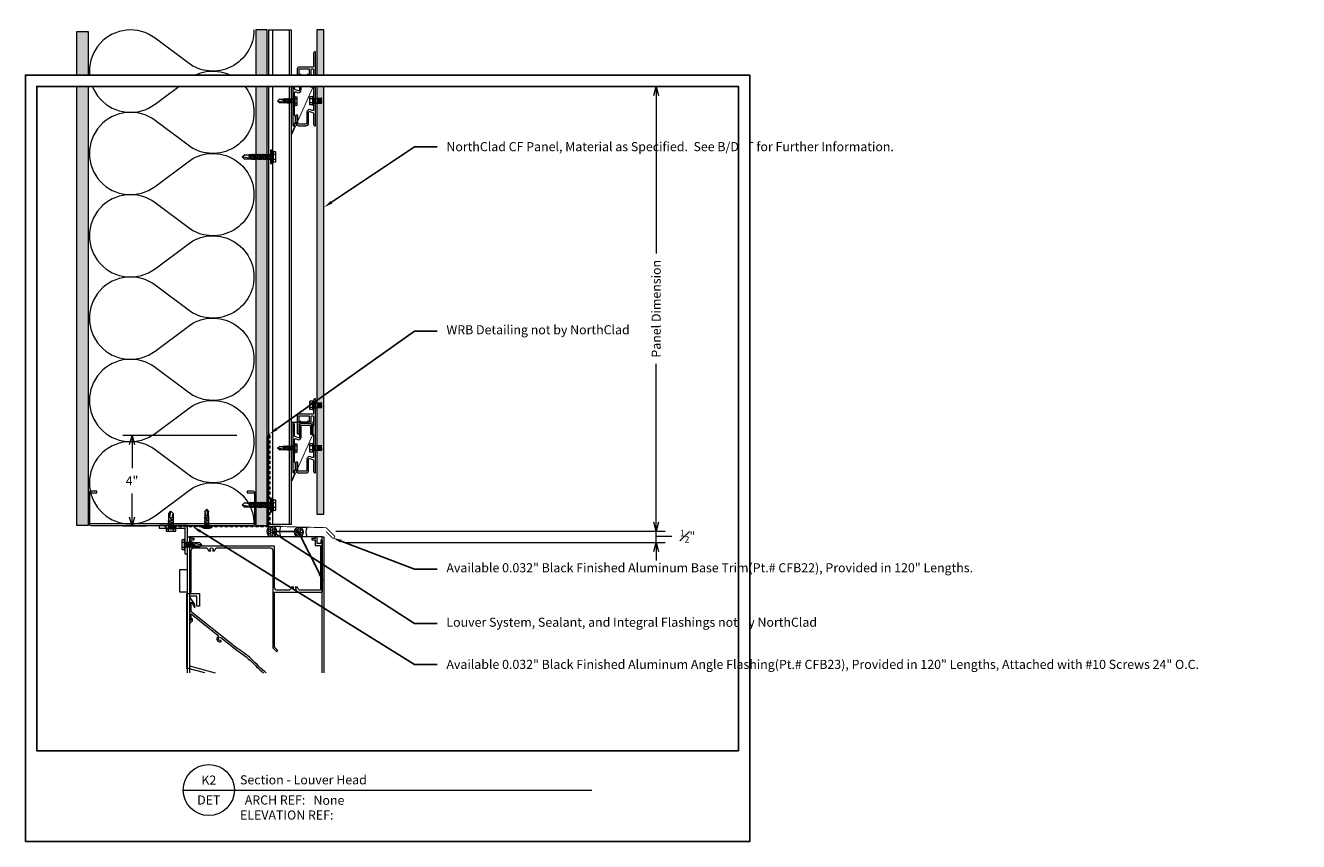
# Model space of a CAD drawing. Units: inches. Extents: x 0 to 56.1, y 0 to 35.9.
import ezdxf
from ezdxf import colors
from ezdxf.entities.mleader import LeaderData, LeaderLine
from ezdxf.enums import TextEntityAlignment as Align
from ezdxf.math import Vec2, Vec3

# ---------------------------------------------------------------- set-up
doc = ezdxf.new("R2010")
doc.units = ezdxf.units.IN
doc.header["$MEASUREMENT"] = 0
doc.linetypes.add('HIDDEN2', pattern=[0.1875, 0.125, -0.0625])
doc.layers.get('Defpoints').update_dxf_attribs({"color": 3})
doc.layers.add('nsm-Border', color=156, linetype='Continuous', plot=False)
for name, color, linetype, lineweight in [('nsm-Det-By_Others', 8, 'Continuous', 0), ('nsm-Det-Call_Outs', 51, 'Continuous', 9), ('nsm-Det-Dimensions', 51, 'Continuous', 9), ('nsm-Det-Hardware', 111, 'Continuous', 13), ('nsm-Det-Obj_01_Panels', 1, 'Continuous', 20), ('nsm-Det-Obj_02_Flashing', 2, 'Continuous', 18), ('nsm-Det-Obj_03_Furring', 30, 'Continuous', 18), ('nsm-Det-Sealant', 143, 'Continuous', 13), ('nsm-Det-Title', 51, 'Continuous', 9)]:
    doc.layers.add(name, color=color, linetype=linetype, lineweight=lineweight)
doc.layers.add('nsm-Det-Detail Border', color=7, linetype='Continuous')
doc.styles.add('004 - NSSM - Standard', font='arial.ttf', dxfattribs={"height": 0.4})
doc.styles.add('Anno - NSSM - Standard', font='arial.ttf', dxfattribs={"height": 0.1})
doc.dimstyles.new('Anno - NSSM - Standard$0', dxfattribs={"dimtxt": 0.1, "dimasz": 0.1, "dimexe": 0.1, "dimexo": 0.0625, "dimgap": 0.09, "dimtad": 0, "dimtih": 1, "dimtoh": 1, "dimdec": 4, "dimzin": 3, "dimdsep": 46, "dimlunit": 5, "dimtxsty": 'Anno - NSSM - Standard', "dimblk": 'OPEN30', "dimcen": 0.1, "dimclrd": 51, "dimclre": 51, "dimclrt": 51, "dimazin": 0, "dimtfac": 0.7, "dimtdec": 4, "dimtmove": 1, "dimatfit": 2, "dimfxl": 1, "dimtfill": 1, "dimtfillclr": 11, "dimfrac": 1, "dimtolj": 1, "dimtzin": 0, "dimlwd": 0, "dimlwe": 0, "dimarcsym": 0})
doc.dimstyles.get("Standard").update_dxf_attribs({"dimtxt": 0.18, "dimasz": 0.18, "dimexe": 0.18, "dimexo": 0.0625, "dimgap": 0.09, "dimtad": 0, "dimtih": 1, "dimtoh": 1, "dimdec": 4, "dimzin": 0, "dimdsep": 46, "dimtxsty": 'Standard', "dimcen": 0.09, "dimadec": 0, "dimazin": 0, "dimtfac": 1, "dimtdec": 4, "dimtofl": 0, "dimtmove": 0, "dimatfit": 3, "dimfxl": 1, "dimtolj": 1, "dimtzin": 0, "dimarcsym": 0})
pattern_1 = [(0, (-0.00079, 0.5), (0.09375, 0.0541266), [0.0625, -0.125]), (120, (-0.00079, 0.5), (-0.09375, 0.0541266), [0.0625, -0.125]), (60, (-0.00079, 0.5), (2e-17, 0.108253), [-0.125, 0.0625])]

# ---------------------------------------------------------------- blocks, each defined once
blk = doc.blocks.new('*U21')
h = blk.add_hatch()
h.set_pattern_fill('DOTS', color=9)
h.set_pattern_definition([(0, (-52.623323, -91.29535), (0.03125, 0.0625), [0, -0.0625])])
h.paths.add_polyline_path([(1.125, 0), (1.438, 0), (1.438, -21.312), (1.125, -21.312)])
blk.add_lwpolyline([(1.125, 0), (1.438, 0), (1.438, -21.312), (1.125, -21.312)], close=True)
blk = doc.blocks.new('*U14')
h = blk.add_hatch()
h.set_pattern_fill('DOTS', color=256, scale=2.5, style=0)
h.set_pattern_definition([(0, (0.06927, 14.27013), (0.078125, 0.15625), [0, -0.15625])])
h.paths.add_polyline_path([(0.5, 21.75), (0, 21.75), (0, 0), (0.5, 0)])
blk.add_lwpolyline([(0, 21.75), (0.5, 21.75), (0.5, 0), (0, 0)], close=True)
blk = doc.blocks.new('*U28')
at = {"color": 0}
for points in [[(0, 21.75, 0.618034), (2.9, 20.3), (4.35, 21.387, -2), (4.35, 18.487), (2.9, 19.575, 0.618034), (0, 18.125)], [(0, 18.125, 0.618034), (2.9, 16.675), (4.35, 17.762, -2), (4.35, 14.862), (2.9, 15.95, 0.618034), (0, 14.5)], [(0, 14.5, 0.618034), (2.9, 13.05), (4.35, 14.137, -2), (4.35, 11.237), (2.9, 12.325, 0.618034), (0, 10.875)], [(0, 10.875, 0.618034), (2.9, 9.425), (4.35, 10.512, -2), (4.35, 7.612), (2.9, 8.7, 0.618034), (0, 7.25)], [(0, 7.25, 0.618034), (2.9, 5.8), (4.35, 6.887, -2), (4.35, 3.987), (2.9, 5.075, 0.618034), (0, 3.625)], [(0, 3.625, 0.618034), (2.9, 2.175), (4.35, 3.262, -2), (4.35, 0.362), (2.9, 1.45, 0.618034), (0, 0)]]:
    blk.add_lwpolyline(points, format="xyb", dxfattribs=at)
blk = doc.blocks.new('*U36')
h = blk.add_hatch()
h.set_pattern_fill('PLYWOOD', color=256, scale=1.3, angle=90, style=0)
h.set_pattern_definition([(90, (0.06927, 14.33263), (-0.13, 8e-18), [1.3]), (135, (0.06927, 14.332635), (2e-17, 0.13), [0.1838478, -0.1838478]), (45, (0.06927, 14.332635), (4e-17, 0.13), [0.1838478, -0.1838478])])
h.paths.add_polyline_path([(0, 0), (0.5, 0), (0.5, 21.812), (0, 21.812)])
blk.add_lwpolyline([(0, 0), (0.5, 0), (0.5, 21.812), (0, 21.812)], close=True)
blk = doc.blocks.new('*U32')
for p, q in [((0, 23.973), (0, 2.201)), ((0, 23.973), (1, 23.973)), ((0.18, 23.973), (0.18, 2.201)), ((0.91, 23.973), (0.91, 2.201)), ((1, 23.973), (1, 2.201)), ((1, 2.201), (0, 2.201))]:
    blk.add_line(p, q)
blk = doc.blocks.new('*U23')
at = {"layer": 'nsm-Det-Sealant', "linetype": 'ByBlock', "lineweight": -2}
h = blk.add_hatch(dxfattribs=at)
h.set_pattern_fill('ANSI31', color=0, scale=0.5)
h.set_pattern_definition([(45, (-0.00079, 0.5), (-0.044194, 0.044194), [])])
edge = h.paths.add_edge_path()
edge.add_arc((0.186, 0.031), 0.0311, 269.4022, 450.5978)
edge.add_line((0.186, 0.062), (0, 0.062))
edge.add_arc((0, 0.031), 0.0311, 89.4022, 270.5978)
edge.add_line((0, 0), (0.186, 0))
at = {"layer": 'nsm-Det-Sealant', "color": 0, "linetype": 'ByBlock', "lineweight": -2}
for p, q in [((0, 0.062), (0.186, 0.062)), ((0.186, 0), (0, 0))]:
    blk.add_line(p, q, dxfattribs=at)
for centre, start, end in [((0, 0.031), 89.4022, 270.5978), ((0.186, 0.031), 269.4022, 90.5978)]:
    blk.add_arc(centre, 0.0311, start, end, dxfattribs=at)
blk = doc.blocks.new('CF01 Section')
at = {"const_width": 0.04}
blk.add_lwpolyline([(0.383, -1.75), (0.023, -1.75, -1), (0.023, -1.719), (0.95, -1.719), (0.95, -2.267), (0.037, -4.312, -1), (0.009, -4.3), (0.156, -3.972)], format="xyb", dxfattribs=at)
at = {"layer": 'nsm-Det-Sealant'}
blk.add_blockref('*U23', (0.474, -1.781), dxfattribs=at)
blk = doc.blocks.new('*U17')
blk.add_lwpolyline([(0.983, -1.491), (0.983, -1.853, -0.131652), (0.977, -1.873), (0.945, -1.929, 0.131652), (0.944, -1.934), (0.944, -2.204, 0.131652), (0.945, -2.209), (0.977, -2.265, -0.131652), (0.983, -2.285), (0.983, -2.854, 0.267949), (0.988, -2.863, -0.57735), (0.988, -2.88, 0.267949), (0.983, -2.889), (0.983, -3.247, -0.535484), (0.927, -3.284), (0.851, -3.252, 0.535785), (0.685, -3.363), (0.685, -3.841, -0.414487), (0.645, -3.881), (0.325, -3.881, -0.414214), (0.285, -3.841), (0.285, -3.522, 1), (0.205, -3.522), (0.205, -3.841, 0.414214), (0.325, -3.961), (0.54, -3.961, 0.267949), (0.549, -3.956, -0.57735), (0.566, -3.956, 0.267949), (0.575, -3.961), (0.645, -3.961, 0.414487), (0.765, -3.841), (0.765, -3.363, -0.535785), (0.82, -3.326), (0.958, -3.384, -0.302521), (0.983, -3.421), (0.983, -3.896, 0.414214), (1.048, -3.961), (1.053, -3.961, 0.414214), (1.063, -3.951), (1.063, -0.701, 0.414214), (1.053, -0.691), (1.048, -0.691, 0.414214), (0.983, -0.756), (0.983, -0.983, 0.271231), (0.988, -0.991, -0.585538), (0.988, -1.009, 0.271231), (0.983, -1.017), (0.983, -1.331, -0.414214), (0.943, -1.371), (0.585, -1.371, 0.267949), (0.576, -1.376, -0.57735), (0.559, -1.376, 0.267949), (0.55, -1.371), (0.353, -1.371, 0.414214), (0.263, -1.461), (0.263, -2.206, 1), (0.343, -2.206), (0.343, -1.821, -0.386545), (0.379, -1.781, 0.386545), (0.438, -1.716), (0.438, -1.711, 0.414214), (0.428, -1.701), (0.353, -1.701, -0.414214), (0.343, -1.691), (0.343, -1.461, -0.414214), (0.353, -1.451), (0.783, -1.451, -0.414214), (0.793, -1.461), (0.793, -1.691, -0.414214), (0.783, -1.701), (0.708, -1.701, 0.414214), (0.698, -1.711), (0.698, -1.716, 0.414214), (0.763, -1.781), (0.783, -1.781, 0.414214), (0.873, -1.691), (0.873, -1.491, -0.414214), (0.913, -1.451), (0.943, -1.451, -0.414214)], format="xyb", close=True)
blk = doc.blocks.new('*U18')
blk.add_lwpolyline([(0.84, -2.221, 1), (0.92, -2.221), (0.92, -1.901, 0.414214), (0.8, -1.781), (0.585, -1.781, 0.267949), (0.576, -1.786, -0.57735), (0.559, -1.786, 0.267949), (0.55, -1.781), (0.48, -1.781, 0.414487), (0.36, -1.902), (0.36, -2.38, -0.535785), (0.305, -2.417), (0.167, -2.359, -0.302521), (0.143, -2.322), (0.143, -1.846, 0.414214), (0.078, -1.781), (0.073, -1.781, 0.414214), (0.063, -1.791), (0.062, -3.921, 1.000033), (0.143, -3.921), (0.143, -3.89, -0.131652), (0.148, -3.87), (0.18, -3.814, 0.131652), (0.181, -3.809), (0.181, -3.538, 0.131652), (0.18, -3.533), (0.148, -3.478, -0.131652), (0.143, -3.458), (0.143, -2.889, 0.267949), (0.138, -2.88, -0.57735), (0.138, -2.863, 0.267949), (0.143, -2.854), (0.143, -2.496, -0.535484), (0.198, -2.459), (0.274, -2.491, 0.535785), (0.44, -2.38), (0.44, -1.902, -0.414487), (0.48, -1.861), (0.8, -1.861, -0.414214), (0.84, -1.901)], format="xyb", close=True)
blk = doc.blocks.new('_Open30')
at = {"color": 0, "linetype": 'ByBlock', "lineweight": -2}
for p, q in [((-1, 0.27), (0, 0)), ((0, 0), (-1, -0.27)), ((0, 0), (-1, 0))]:
    blk.add_line(p, q, dxfattribs=at)
blk = doc.blocks.new('*D37')
at = {"layer": 'Defpoints', "color": 0, "transparency": 16777216}
for p in [(13.424, 13.668), (27.777, 13.668), (13.779, 13.168)]:
    blk.add_point(p, dxfattribs=at)
at = {"layer": 'nsm-Det-Dimensions', "color": 51, "lineweight": 0, "transparency": 16777216}
for p, q in [((27.777, 14.068), (27.777, 14.468)), ((13.674, 13.668), (28.177, 13.668)), ((27.777, 13.168), (27.777, 13.668)), ((27.777, 13.168), (27.777, 13.668)), ((14.029, 13.168), (28.177, 13.168)), ((27.777, 13.418), (27.791, 13.445)), ((27.791, 13.445), (28.511, 13.445)), ((27.777, 12.768), (27.777, 12.368))]:
    blk.add_line(p, q, dxfattribs=at)
at = {"layer": 'nsm-Det-Dimensions', "color": 51, "lineweight": 0, "transparency": 16777216, "xscale": 0.4, "yscale": 0.4, "zscale": 0.4}
for p, rotation in [((27.777, 13.668), 270), ((27.777, 13.168), 90)]:
    blk.add_blockref('_Open30', p, dxfattribs=dict(at, rotation=rotation))
at = {"layer": 'nsm-Det-Dimensions', "color": 51, "transparency": 16777216, "insert": (29.157, 13.445), "char_height": 0.4, "attachment_point": 5, "style": 'Anno - NSSM - Standard', "bg_fill": 3, "box_fill_scale": 1.25, "bg_fill_color": 256, "bg_fill_true_color": 13158600, "bg_fill_transparency": 0}
blk.add_mtext('\\A1;{\\H0.7x;\\S1#2;}"', dxfattribs=at)
blk = doc.blocks.new('*D38')
at = {"layer": 'Defpoints', "color": 0, "transparency": 16777216}
for p in [(13.474, 33.25), (27.777, 33.25), (13.424, 13.668)]:
    blk.add_point(p, dxfattribs=at)
at = {"layer": 'nsm-Det-Dimensions', "color": 51, "lineweight": 0, "transparency": 16777216}
for p, q in [((27.777, 32.85), (27.777, 25.89)), ((27.777, 14.068), (27.777, 21.028)), ((13.674, 13.668), (28.177, 13.668))]:
    blk.add_line(p, q, dxfattribs=at)
at = {"layer": 'nsm-Det-Dimensions', "color": 51, "lineweight": 0, "transparency": 16777216, "xscale": 0.4, "yscale": 0.4, "zscale": 0.4}
for p, rotation in [((27.777, 33.25), 90), ((27.777, 13.668), 270)]:
    blk.add_blockref('_Open30', p, dxfattribs=dict(at, rotation=rotation))
at = {"layer": 'nsm-Det-Dimensions', "color": 51, "transparency": 16777216, "insert": (27.777, 23.459), "char_height": 0.4, "attachment_point": 5, "rotation": 90, "style": 'Anno - NSSM - Standard', "bg_fill": 3, "box_fill_scale": 1.25, "bg_fill_color": 256, "bg_fill_true_color": 13158600, "bg_fill_transparency": 0}
blk.add_mtext('\\A1;Panel Dimension', dxfattribs=at)
blk = doc.blocks.new('*U10')
at = {"layer": 'nsm-Det-Sealant', "linetype": 'ByBlock', "lineweight": -2}
h = blk.add_hatch(dxfattribs=at)
h.set_pattern_fill('HONEY', color=0, scale=0.5)
h.set_pattern_definition(pattern_1)
edge = h.paths.add_edge_path()
edge.add_arc((0.402, 0.225), 0.225, 0, 360)
at = {"layer": 'nsm-Det-Sealant', "color": 0, "linetype": 'ByBlock', "lineweight": -2}
for points in [[(0, 0.45), (0.402, 0.45)], [(0, 0), (0.402, 0)]]:
    blk.add_lwpolyline(points, dxfattribs=at)
blk.add_circle((0.402, 0.225), 0.225, dxfattribs=at)
blk.add_arc((-0.502, 0.225), 0.55, 335.8553, 24.1447, dxfattribs=at)
blk = doc.blocks.new('Louver Head')
at = {"linetype": 'Continuous'}
blk.add_line((0.077922, -0.5), (5.922078, -0.5), dxfattribs=at)
for points in [[(0.077922, -6.5), (0.077922, -0.5), (0, -0.5), (0, -6.5)], [(6, -6.5), (6, -0.5), (5.922078, -0.5), (5.922078, -6.5)], [(6, -1.958651), (6.365259, -1.958651), (6.365259, -2.932677), (6, -2.932677)], [(5.244794, -6.5), (6.043831, -6.283509), (6.043831, -2.996172), (5.478896, -2.996172), (5.478896, -3.556237), (5.600649, -3.556237), (5.600649, -3.117925), (5.922078, -3.117925), (5.922078, -4.097795), (5.800324, -4.097795), (5.800324, -4.219548), (5.922078, -4.341302), (5.922078, -6.186667), (4.791677, -6.5)]]:
    blk.add_lwpolyline(points, dxfattribs=at)
for points in [[(0.077922, -0.651948), (0.077922, -2.935065), (0.077922, -0.651948), (0.138311, -0.651948), (0.138311, -0.803896), (0.303896, -0.803896), (0.303896, -0.5), (0.381818, -0.5), (0.381818, -0.578896), (0.533766, -0.578896), (0.533766, -0.639286), (0.381818, -0.639286), (0.381818, -0.881819), (0.155844, -0.881819), (0.155844, -2.857143), (1.032812, -2.857143, 0.35744), (1.152195, -2.759297, -0.058625), (1.162766, -2.726831), (1.260146, -2.726831, 3.732051), (1.330763, -2.726831), (1.428144, -2.726831, -0.058625), (1.438714, -2.759297, 0.35744), (1.558097, -2.857143), (2.051298, -2.857143, 0.414214), (2.173052, -2.73539), (2.173052, -0.910065), (5.844156, -0.910065), (5.844156, -0.639286), (5.70974, -0.639286), (5.70974, -0.578896), (5.861688, -0.578896), (5.861688, -0.5), (5.922078, -0.5), (5.922078, -2.935065), (5.844156, -2.935065), (5.844156, -1.109741, 0.414214), (5.722402, -0.987987), (5.210497, -0.987987, 0.356394), (5.091204, -1.08539, -0.057694), (5.080741, -1.117325), (4.98336, -1.117325, 3.732051), (4.912743, -1.117325), (4.815363, -1.117325, -0.057694), (4.8049, -1.08539, 0.356394), (4.685607, -0.987987), (2.372727, -0.987987, 0.414214), (2.250974, -1.109741), (2.250974, -5.397403), (2.078571, -5.569806), (2.023472, -5.514706), (2.173052, -5.365127), (2.173052, -2.935065), (0.077922, -2.935065)], [(2.546939, -6.5, 0.004205005), (2.61601, -6.438306, 0.028152), (2.945601, -6.133733, -0.055034), (3.621048, -5.551081, 0.017596), (4.072234, -5.21725), (5.846107, -3.805555), (5.846107, -3.380903, -0.009248), (5.678583, -3.627187), (5.678583, -3.494389, 0.014054), (5.922078, -3.117925), (5.922078, -4.170797), (5.846107, -4.170797), (5.846107, -3.902647), (4.660991, -4.845795, 0.489884179), (4.661578, -4.8935, -0.834956), (4.545702, -5.122712, -1), (4.562893, -5.064825, 1.648807), (4.539188, -4.942728), (3.837843, -5.500877, 0.063183), (3.054676, -6.129105, -0.032913), (2.665752, -6.495757, -0.000282886), (2.661073, -6.5)]]:
    blk.add_lwpolyline(points, format="xyb", dxfattribs=at)
blk = doc.blocks.new('*D39')
at = {"layer": 'Defpoints', "color": 0, "transparency": 16777216}
for p in [(4.694, 17.882), (9.559, 17.882), (5.559, 13.882)]:
    blk.add_point(p, dxfattribs=at)
at = {"layer": 'nsm-Det-Dimensions', "color": 51, "lineweight": 0, "transparency": 16777216}
for p, q in [((9.309, 17.882), (4.294, 17.882)), ((4.694, 17.482), (4.694, 16.442)), ((4.694, 14.282), (4.694, 15.322)), ((5.309, 13.882), (4.294, 13.882))]:
    blk.add_line(p, q, dxfattribs=at)
at = {"layer": 'nsm-Det-Dimensions', "color": 51, "lineweight": 0, "transparency": 16777216, "xscale": 0.4, "yscale": 0.4, "zscale": 0.4}
for p, rotation in [((4.694, 17.882), 90), ((4.694, 13.882), 270)]:
    blk.add_blockref('_Open30', p, dxfattribs=dict(at, rotation=rotation))
at = {"layer": 'nsm-Det-Dimensions', "color": 51, "transparency": 16777216, "insert": (4.694, 15.882), "char_height": 0.4, "attachment_point": 5, "style": 'Anno - NSSM - Standard', "bg_fill": 3, "box_fill_scale": 1.25, "bg_fill_color": 256, "bg_fill_true_color": 13158600, "bg_fill_transparency": 0}
blk.add_mtext('\\A1;4"', dxfattribs=at)
blk = doc.blocks.new('*U26')
at = {"layer": 'nsm-Det-Sealant', "linetype": 'ByBlock', "lineweight": -2}
h = blk.add_hatch(dxfattribs=at)
h.set_pattern_fill('HONEY', color=0, scale=0.5)
h.set_pattern_definition(pattern_1)
edge = h.paths.add_edge_path()
edge.add_arc((0.368, 0.206), 0.206, 0, 360)
at = {"layer": 'nsm-Det-Sealant', "color": 0, "linetype": 'ByBlock', "lineweight": -2}
for points in [[(0, 0.412), (0.368, 0.412)], [(0, 0), (0.368, 0)]]:
    blk.add_lwpolyline(points, dxfattribs=at)
blk.add_circle((0.368, 0.206), 0.206, dxfattribs=at)
blk.add_arc((-0.46, 0.206), 0.504, 335.8553, 24.1447, dxfattribs=at)
blk = doc.blocks.new('*U4')
blk.add_wipeout([(31.4, 4), (31.4, 0), (0, 0), (0, 33.75), (31.9, 33.75), (31.9, 0), (31.4, 0), (31.4, 33.25), (0.5, 33.25), (0.5, 4)])
at = {"layer": 'Defpoints', "ltscale": 0.0625}
blk.add_lwpolyline([(0.5, 4), (31.4, 4), (31.4, 33.25), (0.5, 33.25)], close=True, dxfattribs=at)
at = {"layer": 'nsm-Border', "ltscale": 0.0625}
blk.add_lwpolyline([(0, 0), (31.9, 0), (31.9, 33.75), (0, 33.75)], close=True, dxfattribs=at)
at = {"layer": 'nsm-Det-Title'}
for p, q in [((6.95, 2.267), (9.2, 2.267)), ((9.2, 2.267), (24.95, 2.267))]:
    blk.add_line(p, q, dxfattribs=at)
blk.add_circle((8.075, 2.267), 1.125, dxfattribs=at)
at = {"layer": 'Defpoints', "style": '004 - NSSM - Standard'}
blk.add_text('ARCH REF:', height=0.4, dxfattribs=at).set_placement((10.992, 1.83), align=Align.MIDDLE_CENTER)
for tag, p in [('ARCH_REF', (12.685, 1.617)), ('ELEVATION_REF', (9.45, 0.967))]:
    blk.add_attdef(tag, p, '', height=0.4, dxfattribs=at)
at = {"layer": 'nsm-Det-Title', "style": '004 - NSSM - Standard'}
blk.add_text('DET', height=0.4, dxfattribs=at).set_placement((8.075, 1.83), align=Align.MIDDLE_CENTER)
blk.add_attdef('DETAIL_NUMBER', text='', height=0.4, dxfattribs=at).set_placement((8.075, 2.705), align=Align.MIDDLE_CENTER)
blk.add_attdef('DETAIL_DESCRIPTION', (9.45, 2.517), '', height=0.4, dxfattribs=at)
blk = doc.blocks.new('*U30')
at = {"ltscale": 0.25}
blk.add_lwpolyline([(-3.062, -1.5), (-3.312, -1.5, -0.414214), (-3.437, -1.375), (-3.437, -0.125, -0.414214), (-3.312, 0), (3.812, 0, -0.414214), (3.937, -0.125), (3.937, -1.375, -0.414214), (3.812, -1.5), (3.562, -1.5), (3.562, -1.438), (3.812, -1.438, 0.414214), (3.875, -1.375), (3.875, -0.125, 0.414214), (3.812, -0.062), (-3.312, -0.062, 0.414214), (-3.375, -0.125), (-3.375, -1.375, 0.414214), (-3.312, -1.438), (-3.062, -1.438)], format="xyb", close=True, dxfattribs=at)
blk = doc.blocks.new('*U19')
at = {"ltscale": 0.002266}
for p, q in [((-0.11, 0.103), (-0.11, 0.194)), ((0.017, 0.103), (0.017, 0.194)), ((-0.11, -0.169), (-0.11, -0.078)), ((0.017, -0.169), (0.017, -0.078))]:
    blk.add_line(p, q, dxfattribs=at)
at = {"ltscale": 0.003175}
for p, q in [((0.017, 0.194), (-0.11, 0.194)), ((0.017, 0.103), (-0.11, 0.103)), ((0.017, -0.078), (-0.11, -0.078)), ((0.017, -0.169), (-0.11, -0.169))]:
    blk.add_line(p, q, dxfattribs=at)
at = {"ltscale": 0.004532}
for p, q in [((-0.11, -0.078), (-0.11, 0.103)), ((0.017, -0.078), (0.017, 0.103))]:
    blk.add_line(p, q, dxfattribs=at)
at = {"ltscale": 0.00063351}
for p, q in [((0.027, 0.194), (0.027, 0.22)), ((0.052, 0.194), (0.052, 0.22))]:
    blk.add_line(p, q, dxfattribs=at)
at = {"ltscale": 0.000624995}
for p, q in [((0.027, 0.22), (0.052, 0.22)), ((0.027, -0.194), (0.052, -0.194))]:
    blk.add_line(p, q, dxfattribs=at)
at = {"ltscale": 0.009716}
for p, q in [((0.027, -0.194), (0.027, 0.194)), ((0.052, -0.194), (0.052, 0.194))]:
    blk.add_line(p, q, dxfattribs=at)
at = {"ltscale": 0.000312174}
blk.add_line((0.082, 0.102), (0.082, 0.115), dxfattribs=at)
at = {"ltscale": 0.0032}
for p, q in [((0.082, 0.115), (0.21, 0.115)), ((0.082, -0.089), (0.21, -0.089))]:
    blk.add_line(p, q, dxfattribs=at)
at = {"ltscale": 0.004788}
for p, q in [((0.082, -0.089), (0.082, 0.102)), ((0.21, -0.089), (0.21, 0.115))]:
    blk.add_line(p, q, dxfattribs=at)
at = {"ltscale": 0.03937}
for points in [[(0.027, 0.206), (0.026, 0.204), (0.026, 0.202), (0.026, 0.201), (0.025, 0.199), (0.024, 0.198), (0.023, 0.196), (0.021, 0.195), (0.021, 0.195), (0.02, 0.195), (0.019, 0.194), (0.018, 0.194), (0.017, 0.194)], [(0.027, 0.109), (0.027, 0.109), (0.026, 0.108), (0.026, 0.107), (0.025, 0.106), (0.024, 0.105), (0.022, 0.104), (0.021, 0.104), (0.019, 0.103), (0.017, 0.103)], [(0.027, -0.084), (0.027, -0.083), (0.026, -0.082), (0.026, -0.082), (0.025, -0.081), (0.025, -0.081), (0.024, -0.08), (0.024, -0.08), (0.022, -0.079), (0.02, -0.078), (0.018, -0.078), (0.017, -0.078)], [(0.027, -0.18), (0.026, -0.178), (0.026, -0.177), (0.026, -0.175), (0.025, -0.174), (0.024, -0.172), (0.023, -0.171), (0.021, -0.17), (0.02, -0.169), (0.019, -0.169), (0.018, -0.169), (0.017, -0.169), (0.017, -0.169)]]:
    blk.add_lwpolyline(points, dxfattribs=at)
for centre, start, end in [((0.082, 0.145), 180, 270), ((0.082, -0.119), 90, 180)]:
    blk.add_arc(centre, 0.03, start, end, dxfattribs=at)
at = {"has_arrowhead": 0}
for points in [[(0.229, -0.082), (0.227, -0.112), (0.211, 0.138), (0.21, 0.108)], [(0.401, 0.108), (0.21, 0.108), (0.21, -0.082), (0.413, -0.082)], [(0.26, -0.082), (0.258, -0.112), (0.243, 0.138), (0.241, 0.108)], [(0.268, 0.05), (0.273, 0.069), (0.309, -0.063), (0.312, -0.051)], [(0.291, -0.082), (0.29, -0.112), (0.274, 0.138), (0.272, 0.108)], [(0.3, 0.05), (0.305, 0.069), (0.34, -0.063), (0.343, -0.051)], [(0.323, -0.082), (0.321, -0.112), (0.305, 0.138), (0.303, 0.108)], [(0.331, 0.05), (0.336, 0.069), (0.371, -0.063), (0.375, -0.051)], [(0.354, -0.082), (0.352, -0.112), (0.336, 0.138), (0.335, 0.108)], [(0.362, 0.05), (0.367, 0.069), (0.403, -0.063), (0.406, -0.051)], [(0.385, -0.082), (0.383, -0.112), (0.368, 0.138), (0.366, 0.108)], [(0.385, -0.082), (0.413, -0.082), (0.399, 0.138), (0.397, 0.108)]]:
    blk.add_leader(points, dimstyle='Standard', override={"dimldrblk": 'None'}, dxfattribs=at)
blk = doc.blocks.new('*U13')
for p, q in [((-0.061, 0.108), (0.028, 0.108)), ((-0.061, -0.108), (0.028, -0.108))]:
    blk.add_line(p, q)
for points in [[(0.028, 0.217), (-0.061, 0.217, 0.414214), (-0.073, 0.204), (-0.073, -0.204, 0.414214), (-0.061, -0.217), (0.028, -0.217)], [(-0.073, 0.121, 0.414214), (-0.061, 0.108, 0.414214), (-0.073, 0.096)], [(-0.073, -0.096, 0.414214), (-0.061, -0.108, 0.414214), (-0.073, -0.121)]]:
    blk.add_lwpolyline(points, format="xyb")
blk.add_lwpolyline([(0.052, 0.232), (0.028, 0.232), (0.028, -0.232), (0.052, -0.232)], close=True)
at = {"has_arrowhead": 0}
for points in [[(0.052, 0.095), (0.704, 0.095), (0.802, 0), (0.704, -0.095), (0.052, -0.095), (0.052, 0.095)], [(0.073, 0.095), (0.081, 0.125), (0.148, -0.125), (0.156, -0.095)], [(0.135, 0.095), (0.143, 0.125), (0.21, -0.125), (0.218, -0.095)], [(0.198, 0.095), (0.206, 0.125), (0.273, -0.125), (0.281, -0.095)], [(0.26, 0.095), (0.268, 0.125), (0.335, -0.125), (0.343, -0.095)], [(0.323, 0.095), (0.331, 0.125), (0.398, -0.125), (0.406, -0.095)], [(0.385, 0.095), (0.393, 0.125), (0.46, -0.125), (0.468, -0.095)], [(0.704, 0.095), (0.517, 0.055), (0.462, 0), (0.517, -0.055), (0.704, -0.095)], [(0.517, 0.055), (0.802, 0)], [(0.052, 0), (0.085, -0.125), (0.093, -0.095)]]:
    blk.add_leader(points, dimstyle='Standard', override={"dimscale": 4, "dimclrd": 256, "dimldrblk": 'None'}, dxfattribs=at)
blk = doc.blocks.new('*U35')
for points in [[(-0.011, 0.211), (-0.011, -0.211)], [(0.052, -0.211), (0.052, 0.211)]]:
    blk.add_lwpolyline(points)
for centre, radius, start, end in [((0.392, 0), 0.455, 152.3263, 207.6737), ((0.02, 0.148), 0.0706, 63.732, 116.268), ((0.02, -0.148), 0.0706, 243.732, 296.268)]:
    blk.add_arc(centre, radius, start, end)
at = {"has_arrowhead": 0}
for points in [[(0.052, 0.08), (0.719, 0.08), (0.802, 0), (0.719, -0.08), (0.052, -0.08), (0.052, 0.08)], [(0.078, 0.08), (0.085, 0.108), (0.143, -0.108), (0.151, -0.08)], [(0.14, 0.08), (0.148, 0.108), (0.206, -0.108), (0.213, -0.08)], [(0.203, 0.08), (0.21, 0.108), (0.268, -0.108), (0.276, -0.08)], [(0.265, 0.08), (0.273, 0.108), (0.331, -0.108), (0.338, -0.08)], [(0.328, 0.08), (0.335, 0.108), (0.393, -0.108), (0.401, -0.08)], [(0.39, 0.08), (0.398, 0.108), (0.456, -0.108), (0.463, -0.08)], [(0.453, 0.08), (0.46, 0.108), (0.518, -0.108), (0.526, -0.08)], [(0.719, 0.08), (0.562, 0.046), (0.516, 0), (0.562, -0.046), (0.719, -0.08)], [(0.562, 0.046), (0.802, 0)], [(0.052, 0), (0.081, -0.108), (0.088, -0.08)]]:
    blk.add_leader(points, dimstyle='Standard', override={"dimldrblk": 'None'}, dxfattribs=at)
blk = doc.blocks.new('*U33')
for p, q in [((-0.061, 0.09), (0.028, 0.09)), ((-0.061, -0.09), (0.028, -0.09))]:
    blk.add_line(p, q)
for points in [[(0.028, 0.181), (-0.061, 0.181, 0.414214), (-0.073, 0.168), (-0.073, -0.168, 0.414214), (-0.061, -0.18), (0.028, -0.18)], [(-0.073, 0.103, 0.414214), (-0.061, 0.09, 0.414214), (-0.073, 0.078)], [(-0.073, -0.078, 0.414214), (-0.061, -0.09, 0.414214), (-0.073, -0.103)]]:
    blk.add_lwpolyline(points, format="xyb")
blk.add_lwpolyline([(0.052, 0.196), (0.028, 0.196), (0.028, -0.196), (0.052, -0.196)], close=True)
at = {"has_arrowhead": 0}
for points in [[(0.052, 0.08), (0.719, 0.08), (0.802, 0), (0.719, -0.08), (0.052, -0.08), (0.052, 0.08)], [(0.078, 0.08), (0.085, 0.108), (0.143, -0.108), (0.151, -0.08)], [(0.14, 0.08), (0.148, 0.108), (0.206, -0.108), (0.213, -0.08)], [(0.203, 0.08), (0.21, 0.108), (0.268, -0.108), (0.276, -0.08)], [(0.265, 0.08), (0.273, 0.108), (0.331, -0.108), (0.338, -0.08)], [(0.328, 0.08), (0.335, 0.108), (0.393, -0.108), (0.401, -0.08)], [(0.39, 0.08), (0.398, 0.108), (0.456, -0.108), (0.463, -0.08)], [(0.453, 0.08), (0.46, 0.108), (0.518, -0.108), (0.526, -0.08)], [(0.719, 0.08), (0.562, 0.046), (0.516, 0), (0.562, -0.046), (0.719, -0.08)], [(0.562, 0.046), (0.802, 0)], [(0.052, 0), (0.081, -0.108), (0.088, -0.08)]]:
    blk.add_leader(points, dimstyle='Standard', override={"dimldrblk": 'None'}, dxfattribs=at)
blk = doc.blocks.new('*U34')
for p, q in [((-0.167, 0.108), (-0.077, 0.108)), ((-0.054, 0.221), (-0.028, 0.309)), ((-0.167, -0.108), (-0.077, -0.108)), ((-0.054, -0.211), (-0.028, -0.309))]:
    blk.add_line(p, q)
for points in [[(-0.077, 0.217), (-0.167, 0.217, 0.414214), (-0.179, 0.204), (-0.179, -0.204, 0.414214), (-0.167, -0.217), (-0.077, -0.217)], [(-0.179, 0.121, 0.414214), (-0.167, 0.108, 0.414214), (-0.179, 0.096)], [(-0.179, -0.096, 0.414214), (-0.167, -0.108, 0.414214), (-0.179, -0.121)]]:
    blk.add_lwpolyline(points, format="xyb")
for points in [[(-0.054, 0.232), (-0.077, 0.232), (-0.077, -0.232), (-0.054, -0.232)], [(-0.028, -0.309), (-0.028, 0.309), (0, 0.309), (0, -0.309)]]:
    blk.add_lwpolyline(points, close=True)
blk.add_lwpolyline([(0, -0.29), (0.052, -0.29), (0.052, 0.29), (0, 0.29)])
at = {"has_arrowhead": 0}
for points in [[(0.052, 0.095), (1.204, 0.095), (1.302, 0), (1.204, -0.095), (0.052, -0.095), (0.052, 0.095)], [(0.073, 0.095), (0.081, 0.125), (0.148, -0.125), (0.156, -0.095)], [(0.135, 0.095), (0.143, 0.125), (0.21, -0.125), (0.218, -0.095)], [(0.198, 0.095), (0.206, 0.125), (0.273, -0.125), (0.281, -0.095)], [(0.26, 0.095), (0.268, 0.125), (0.335, -0.125), (0.343, -0.095)], [(0.323, 0.095), (0.331, 0.125), (0.398, -0.125), (0.406, -0.095)], [(0.385, 0.095), (0.393, 0.125), (0.46, -0.125), (0.468, -0.095)], [(0.448, 0.095), (0.456, 0.125), (0.523, -0.125), (0.531, -0.095)], [(0.51, 0.095), (0.518, 0.125), (0.585, -0.125), (0.593, -0.095)], [(0.573, 0.095), (0.581, 0.125), (0.648, -0.125), (0.656, -0.095)], [(0.635, 0.095), (0.643, 0.125), (0.71, -0.125), (0.718, -0.095)], [(0.698, 0.095), (0.706, 0.125), (0.773, -0.125), (0.781, -0.095)], [(0.76, 0.095), (0.768, 0.125), (0.835, -0.125), (0.843, -0.095)], [(0.823, 0.095), (0.831, 0.125), (0.898, -0.125), (0.906, -0.095)], [(0.885, 0.095), (0.893, 0.125), (0.96, -0.125), (0.968, -0.095)], [(1.204, 0.095), (1.017, 0.055), (0.962, 0), (1.017, -0.055), (1.204, -0.095)], [(1.017, 0.055), (1.302, 0)], [(0.052, 0), (0.085, -0.125), (0.093, -0.095)]]:
    blk.add_leader(points, dimstyle='Standard', override={"dimldrblk": 'None'}, dxfattribs=at)

msp = doc.modelspace()

# ---------------------------------------------------------------- linework, layer by layer
at = {"layer": 'nsm-Det-By_Others', "linetype": 'HIDDEN2'}
msp.add_lwpolyline([(10.7064, 35.73412), (10.7064, 13.85912), (6.12009, 13.85912)], dxfattribs=at)
at = {"layer": 'nsm-Det-By_Others'}
msp.add_lwpolyline([(5.89362, 13.79646), (7.01862, 13.79646), (7.01862, 12.67146), (7.14362, 12.67146), (7.14362, 13.92146), (5.89362, 13.92146)], close=True, dxfattribs=at)

# ---------------------------------------------------------------- block references
at = {"layer": 'nsm-Det-By_Others', "xscale": -1}
for name, p in [('*U28', (10.06361, 13.98412)), ('*U10', (11.25291, 13.42146)), ('*U26', (12.41162, 13.42146)), ('Louver Head', (13.14362, 13.92146))]:
    msp.add_blockref(name, p, dxfattribs=at)
at = {"layer": 'nsm-Det-By_Others'}
for name, p in [('*U14', (2.2689, 13.92162)), ('*U36', (10.1439, 13.92162)), ('*U13', (6.96685, 13.07064))]:
    msp.add_blockref(name, p, dxfattribs=at)
at = {"layer": 'nsm-Det-By_Others', "rotation": 90}
msp.add_blockref('*U13', (6.40734, 13.74484), dxfattribs=at)
at = {"layer": 'nsm-Det-Hardware'}
for p in [(12.63686, 32.60103), (12.63708, 19.19187), (12.63686, 17.32034)]:
    msp.add_blockref('*U19', p, dxfattribs=at)
at = {"layer": 'nsm-Det-Obj_01_Panels', "xscale": -1, "rotation": 180}
msp.add_blockref('*U21', (11.70612, 14.42162), dxfattribs=at)
at = {"layer": 'nsm-Det-Obj_02_Flashing'}
for p in [(11.7064, 35.47255), (11.7064, 20.19187)]:
    msp.add_blockref('CF01 Section', p, dxfattribs=at)
at = {"layer": 'nsm-Det-Obj_03_Furring'}
for name, p in [('*U32', (10.7064, 11.76094)), ('*U17', (11.70612, 35.47255)), ('*U18', (11.70612, 35.47255)), ('*U17', (11.70612, 20.19187)), ('*U18', (11.70612, 20.19187))]:
    msp.add_blockref(name, p, dxfattribs=at)

# ---------------------------------------------------------------- dimensions: what is measured, and where the dimension line sits
at = {"layer": 'nsm-Det-Dimensions'}
dim = msp.add_linear_dim(base=(27.776772, 13.668248), p1=(13.778646, 13.168001), p2=(13.424287, 13.668248), angle=90, dimstyle='Anno - NSSM - Standard$0', override={"dimpost": '"'}, dxfattribs=at)
dim.commit()
dim.dimension.update_dxf_attribs({"geometry": '*D37', "text_midpoint": (28.87107, 13.444923), "dimtype": 160})

# ---------------------------------------------------------------- next in the draw order: dimensions: what is measured, and where the dimension line sits
dim = msp.add_linear_dim(base=(27.77677, 33.25), p1=(13.42429, 13.66825), p2=(13.47429, 33.25), angle=90, text='Panel Dimension', dimstyle='Anno - NSSM - Standard$0', override={"dimpost": '"', "dimse2": 1}, dxfattribs=at)
dim.commit()
dim.dimension.update_dxf_attribs({"geometry": '*D38', "text_midpoint": (27.77677, 23.45912), "text_rotation": 90})
dim = msp.add_linear_dim(base=(4.69353, 17.88162), p1=(5.5589, 13.88162), p2=(9.5589, 17.88162), angle=90, dimstyle='Anno - NSSM - Standard$0', override={"dimpost": '"'}, dxfattribs=at)
dim.commit()
dim.dimension.update_dxf_attribs({"geometry": '*D39', "text_midpoint": (4.69353, 15.88162), "dimtype": 160})

# ---------------------------------------------------------------- next in the draw order: leaders
at = {"layer": 'nsm-Det-Call_Outs'}
ml = msp.add_multileader_mtext('Standard', dxfattribs=at)
ml.set_content('NorthClad CF Panel, Material as Specified.  See B/DET for Further Information.', color=256, style='Anno - NSSM - Standard')
ml.set_leader_properties(color=51)
ml.build(insert=Vec2(0, 0))
ml.multileader.update_dxf_attribs({"dogleg_length": 0.25, "arrow_head_size": 0.4, "scale": 4})
ctx = ml.context
ctx.base_point, ctx.scale, ctx.char_height, ctx.arrow_head_size, ctx.landing_gap_size, ctx.plane_origin = Vec3(18.1389, 30.59306), 4, 0.4, 0.4, 0.4, Vec3(14.91262, 57.1105)
notes = []
notes.append((ctx, [(0, (1, 1, 0), (17.1389, 30.59306), (1, 0), 1, [(0, [(13.14362, 27.92459)], 0, [])])]))
ctx.mtext.insert, ctx.mtext.width, ctx.mtext.flow_direction = Vec3(18.5389, 30.79634), 8.549985, 5
ml = msp.add_multileader_mtext('Standard', dxfattribs=at)
ml.set_content('Louver System, Sealant, and Integral Flashings not by NorthClad', color=256, style='Anno - NSSM - Standard')
ml.set_leader_properties(color=51)
ml.build(insert=Vec2(0, 0))
ml.multileader.update_dxf_attribs({"dogleg_length": 0.25, "arrow_head_size": 0.4, "scale": 4})
ctx = ml.context
ctx.base_point, ctx.scale, ctx.char_height, ctx.arrow_head_size, ctx.landing_gap_size, ctx.plane_origin = Vec3(18.1389, 9.59855), 4, 0.4, 0.4, 0.4, Vec3(13.98131, 8.36828)
notes.append((ctx, [(0, (1, 1, 0), (17.1389, 9.59855), (1, 0), 1, [(3, [(13.14362, 11.42162), (12.00968, 13.64638), (12.00968, 13.64638), (10.85097, 13.64638)], 0, [])])]))
ctx.mtext.insert, ctx.mtext.width, ctx.mtext.flow_direction = Vec3(18.5389, 9.85735), 9.382181, 5
for ctx, leaders in notes:
    for number, flags, end, landing, length, lines in leaders:
        leader = LeaderData()
        leader.index, (leader.has_last_leader_line, leader.has_dogleg_vector, leader.attachment_direction) = number, flags
        leader.last_leader_point, leader.dogleg_vector, leader.dogleg_length = Vec3(end), Vec3(landing), length
        for number, points, colour, breaks in lines:
            line = LeaderLine()
            line.index, line.vertices, line.color, line.breaks = number, Vec3.list(points), colors.encode_raw_color(colour), breaks
            leader.lines.append(line)
        ctx.leaders.append(leader)

# ---------------------------------------------------------------- next in the draw order: block references
at = {"layer": 'nsm-Det-Detail Border'}
msp.add_blockref('*U4', (0, 0), dxfattribs=at).add_auto_attribs({'DETAIL_DESCRIPTION': 'Section - Louver Head', 'ARCH_REF': 'None', 'ELEVATION_REF': 'ELEVATION REF:', 'DETAIL_NUMBER': 'K2'})

# ---------------------------------------------------------------- next in the draw order: linework, layer by layer
at = {"layer": 'nsm-Det-By_Others', "linetype": 'HIDDEN2'}
msp.add_line((10.7689, 17.88162), (10.7064, 17.98987), dxfattribs=at)
msp.add_lwpolyline([(10.7689, 17.88162), (10.7689, 13.96183), (10.7689, 13.96183)], dxfattribs=at)
at = {"layer": 'nsm-Det-Obj_02_Flashing', "const_width": 0.04}
msp.add_lwpolyline([(10.6839, 17.88162), (10.6839, 13.88162), (6.6839, 13.88162)], dxfattribs=at)
msp.add_lwpolyline([(10.7189, 17.88162), (10.7189, 13.88162), (13.2489, 13.81912), (13.60246, 13.46557, -1), (13.51407, 13.37718), (13.2489, 13.64234)], format="xyb", dxfattribs=at)

# ---------------------------------------------------------------- next in the draw order: block references
at = {"layer": 'nsm-Det-By_Others', "rotation": 180}
for name, p in [('*U33', (11.90031, 32.60145)), ('*U34', (10.84802, 30.1448)), ('*U33', (11.90031, 17.32077)), ('*U34', (10.84802, 14.81121))]:
    msp.add_blockref(name, p, dxfattribs=at)
at = {"layer": 'nsm-Det-By_Others', "xscale": -1}
for name, p, rotation in [('*U30', (6.2064, 13.92162), 180), ('*U35', (7.98683, 13.83), 270)]:
    msp.add_blockref(name, p, dxfattribs=dict(at, rotation=rotation))

# ---------------------------------------------------------------- next in the draw order: leaders
at = {"layer": 'nsm-Det-Call_Outs'}
ml = msp.add_multileader_mtext('Standard', dxfattribs=at)
ml.set_content('WRB Detailing not by NorthClad', color=256, style='Anno - NSSM - Standard')
ml.set_leader_properties(color=51)
ml.build(insert=Vec2(0, 0))
ml.multileader.update_dxf_attribs({"dogleg_length": 0.25, "arrow_head_size": 0.4, "scale": 4})
ctx = ml.context
ctx.base_point, ctx.scale, ctx.char_height, ctx.arrow_head_size, ctx.landing_gap_size, ctx.plane_origin = Vec3(18.1389, 22.47527), 4, 0.4, 0.4, 0.4, Vec3(13.97807, 48.99271)
notes = []
notes.append((ctx, [(0, (1, 1, 0), (17.1389, 22.47527), (1, 0), 1, [(0, [(10.73765, 17.93575)], 0, [])])]))
ctx.mtext.insert, ctx.mtext.width, ctx.mtext.flow_direction = Vec3(18.5389, 22.73407), 8.549985, 5
ml = msp.add_multileader_mtext('Standard', dxfattribs=at)
ml.set_content('\\A1;Available 0.032" Black Finished Aluminum Angle Flashing(Pt.# CFB23), Provided in 120" Lengths{\\A0;, Attached with #10 Screws 24" O.C.}', color=256, style='Anno - NSSM - Standard')
ml.set_leader_properties(color=51)
ml.build(insert=Vec2(0, 0))
ml.multileader.update_dxf_attribs({"dogleg_length": 0.25, "arrow_head_size": 0.4, "scale": 4})
ctx = ml.context
ctx.base_point, ctx.scale, ctx.char_height, ctx.arrow_head_size, ctx.landing_gap_size, ctx.plane_origin = Vec3(18.1389, 7.79666), 4, 0.4, 0.4, 0.4, Vec3(10.63443, 19.56198)
notes.append((ctx, [(1, (1, 1, 0), (17.1389, 7.79666), (1, 0), 1, [(0, [(7.35754, 13.87131)], 0, [])])]))
ctx.mtext.insert, ctx.mtext.width, ctx.mtext.flow_direction = Vec3(18.5389, 8.00007), 9.382181, 5
ml = msp.add_multileader_mtext('Standard', dxfattribs=at)
ml.set_content('\\A1;Available 0.032" Black Finished Aluminum Base Trim(Pt.# CFB22), Provided in 120" Lengths.', color=256, style='Anno - NSSM - Standard')
ml.set_leader_properties(color=51)
ml.build(insert=Vec2(0, 0))
ml.multileader.update_dxf_attribs({"dogleg_length": 0.25, "arrow_head_size": 0.4, "scale": 4})
ctx = ml.context
ctx.base_point, ctx.scale, ctx.char_height, ctx.arrow_head_size, ctx.landing_gap_size, ctx.plane_origin = Vec3(18.1389, 11.99501), 4, 0.4, 0.4, 0.4, Vec3(14.84736, 13.77796)
notes.append((ctx, [(0, (1, 1, 0), (17.1389, 11.99501), (1, 0), 1, [(0, [(13.52506, 13.36842)], 0, [])])]))
ctx.mtext.insert, ctx.mtext.width, ctx.mtext.flow_direction = Vec3(18.5389, 12.25381), 9.382181, 5
for ctx, leaders in notes:
    for number, flags, end, landing, length, lines in leaders:
        leader = LeaderData()
        leader.index, (leader.has_last_leader_line, leader.has_dogleg_vector, leader.attachment_direction) = number, flags
        leader.last_leader_point, leader.dogleg_vector, leader.dogleg_length = Vec3(end), Vec3(landing), length
        for number, points, colour, breaks in lines:
            line = LeaderLine()
            line.index, line.vertices, line.color, line.breaks = number, Vec3.list(points), colors.encode_raw_color(colour), breaks
            leader.lines.append(line)
        ctx.leaders.append(leader)

doc.saveas('drawing.dxf')
